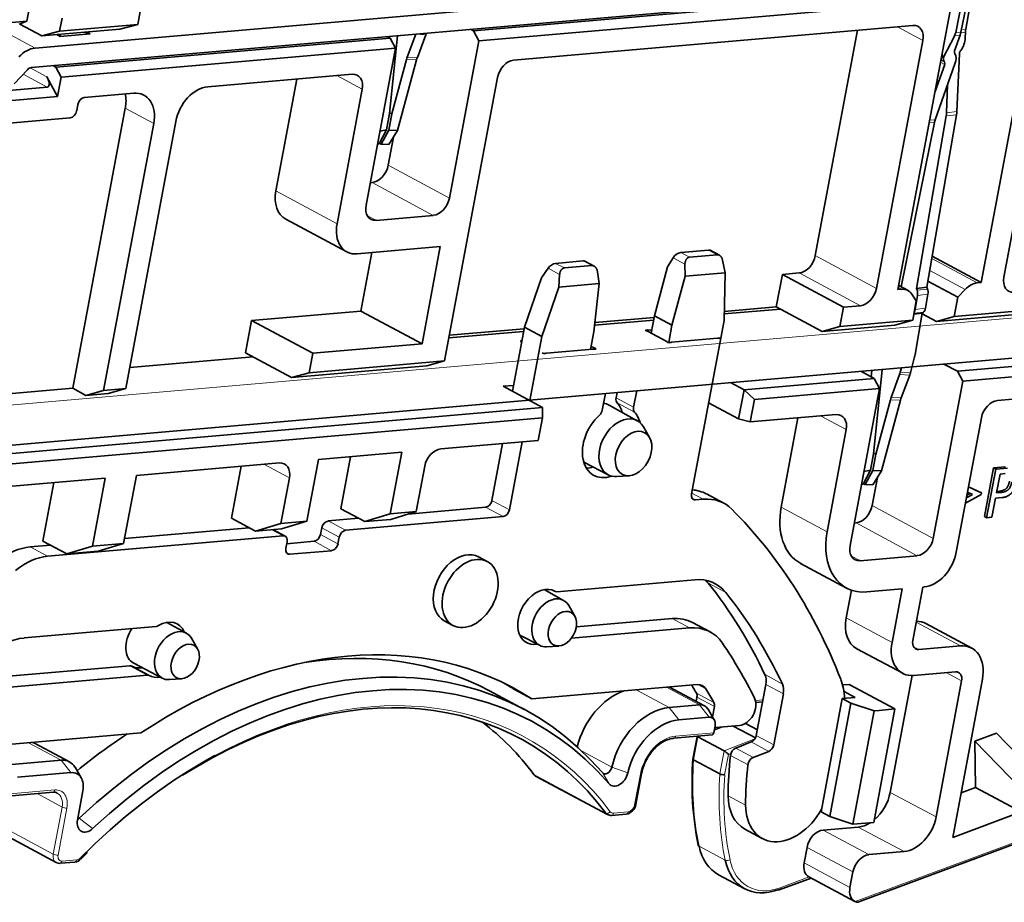
# Model space of a CAD drawing. Units: millimetres. Extents: x 6 to 292, y 5 to 204.
# Drawn here: x 231 to 245, y 145 to 158 of the extents above; entities that cross this region are included whole.
import ezdxf

# ---------------------------------------------------------------- set-up
doc = ezdxf.new("R2010")
doc.units = ezdxf.units.MM
doc.layers.add('可见', color=7, linetype='Continuous')
doc.layers.add('相切', color=7, linetype='Continuous')
doc.layers.add('尺寸层', color=5, linetype='Continuous', lineweight=13)

# ---------------------------------------------------------------- blocks, each defined once
blk = doc.blocks.new('SE5')
at = {"layer": '可见', "color": 7, "linetype": 'Continuous', "lineweight": 35}
for p, q in [((231.666, 159.775), (231.332, 157.992)), ((246.588, 158.918), (231.449, 157.603)), ((246.535, 158.637), (231.396, 157.322)), ((237.804, 157.852), (244.666, 158.448)), ((244.928, 158.497), (244.793, 157.828)), ((245.003, 158.504), (244.868, 157.833)), ((244.939, 157.878), (245.048, 158.508)), ((245.163, 154.208), (245.95, 158.408)), ((244.743, 158.303), (237.881, 157.707)), ((244.743, 158.303), (243.956, 154.104)), ((232.937, 157.947), (232.972, 158.135)), ((230.276, 157.901), (231.332, 157.992)), ((231.219, 157.949), (231.332, 157.992)), ((231.806, 157.849), (231.841, 158.037)), ((231.227, 157.952), (231.549, 157.78)), ((232.68, 157.878), (231.549, 157.78)), ((231.549, 157.78), (231.806, 157.849)), ((231.806, 157.849), (232.937, 157.947)), ((232.158, 157.833), (232.246, 157.81)), ((232.198, 157.836), (232.246, 157.81)), ((232.937, 157.947), (232.68, 157.878)), ((237.761, 157.875), (237.804, 157.852)), ((237.804, 157.852), (237.881, 157.707)), ((244.173, 157.931), (238.385, 157.428)), ((242.758, 154.597), (243.37, 157.861)), ((244.934, 157.833), (244.931, 157.753)), ((236.597, 157.747), (231.752, 157.326)), ((231.764, 157.798), (231.812, 157.773)), ((232.246, 157.81), (231.812, 157.773)), ((231.812, 157.773), (231.818, 157.803)), ((236.597, 157.747), (236.554, 157.77)), ((236.587, 156.656), (236.705, 157.783)), ((236.674, 157.602), (236.597, 157.747)), ((236.966, 157.803), (236.844, 157.474)), ((236.991, 157.468), (237.112, 157.797)), ((237.454, 155.431), (237.881, 157.707)), ((243.644, 154.123), (244.317, 157.712)), ((244.778, 157.785), (244.612, 157.462)), ((244.856, 157.79), (244.777, 157.565)), ((236.674, 157.602), (231.829, 157.182)), ((236.674, 157.602), (236.248, 155.327)), ((244.858, 157.557), (244.868, 157.57)), ((236.834, 157.44), (236.621, 156.649)), ((236.704, 156.408), (236.98, 157.434)), ((244.633, 157.397), (244.627, 157.407)), ((244.777, 157.535), (244.782, 157.525)), ((244.846, 157.52), (244.811, 156.683)), ((231.148, 157.085), (231.338, 157.29)), ((231.752, 157.326), (231.709, 157.349)), ((231.829, 157.182), (231.752, 157.326)), ((244.494, 156.976), (244.633, 157.367)), ((244.782, 157.374), (244.496, 156.566)), ((231.622, 157.189), (231.776, 156.9)), ((231.776, 156.9), (231.829, 157.182)), ((236.047, 157.225), (233.954, 157.043)), ((235.245, 157.155), (234.941, 155.534)), ((238.152, 157.177), (237.383, 153.071)), ((231.016, 156.985), (231.624, 157.038)), ((236.192, 157.007), (235.827, 155.059)), ((244.659, 156.667), (244.676, 157.075)), ((231.776, 156.9), (227.27, 156.509)), ((232.88, 156.95), (232.163, 156.887)), ((231.997, 152.675), (232.758, 156.734)), ((232.053, 156.693), (232.07, 156.787)), ((230.904, 156.501), (231.96, 156.593)), ((236.543, 156.42), (236.587, 156.656)), ((236.621, 156.649), (236.576, 156.413)), ((236.588, 156.667), (236.621, 156.649)), ((244.655, 156.621), (244.223, 154.123)), ((244.806, 156.638), (244.374, 154.14)), ((233.169, 156.513), (232.443, 152.642)), ((233.489, 156.541), (232.764, 152.67)), ((236.436, 156.218), (236.543, 156.42)), ((236.449, 156.4), (236.543, 156.42)), ((236.576, 156.413), (236.468, 156.211)), ((236.576, 156.413), (236.704, 156.408)), ((236.704, 156.408), (236.578, 156.206)), ((244.004, 154.144), (244.485, 156.524)), ((236.568, 155.906), (236.645, 156.312)), ((236.436, 156.218), (236.414, 156.213)), ((236.468, 156.211), (236.44, 156.226)), ((236.578, 156.206), (236.468, 156.211)), ((236.336, 155.655), (236.309, 155.653)), ((245.712, 155.456), (245.492, 154.283)), ((235.082, 155.126), (235.968, 154.651)), ((236.392, 155.108), (237.222, 155.18)), ((237.322, 154.728), (236.116, 154.623)), ((237.322, 154.728), (237.058, 153.32)), ((236.331, 154.641), (236.173, 153.794)), ((240.697, 154.564), (240.616, 154.435)), ((241.209, 154.678), (240.811, 154.643)), ((240.937, 154.575), (241.335, 154.61)), ((241.369, 154.602), (241.235, 154.674)), ((244.452, 154.589), (245.163, 154.208)), ((238.886, 154.414), (238.788, 154.276)), ((239.392, 154.52), (238.994, 154.485)), ((239.121, 154.418), (239.519, 154.452)), ((239.553, 154.444), (239.419, 154.516)), ((240.616, 154.435), (240.428, 153.726)), ((240.87, 154.299), (240.869, 154.472)), ((241.415, 154.53), (241.454, 154.35)), ((238.788, 154.276), (238.543, 153.562)), ((239.041, 154.14), (239.053, 154.325)), ((239.601, 154.362), (239.625, 154.191)), ((240.87, 154.299), (240.681, 153.591)), ((241.454, 154.35), (240.87, 154.299)), ((241.435, 153.656), (241.454, 154.35)), ((242.281, 154.325), (242.193, 153.856)), ((242.281, 154.325), (242.526, 154.346)), ((242.281, 154.325), (243.167, 153.85)), ((239.041, 154.14), (238.796, 153.427)), ((239.625, 154.191), (239.041, 154.14)), ((239.55, 153.492), (239.625, 154.191)), ((244.102, 154.091), (243.967, 154.164)), ((244.223, 154.123), (244.374, 154.14)), ((244.232, 154.097), (244.223, 154.123)), ((244.374, 154.14), (244.384, 154.113)), ((244.826, 153.995), (244.389, 154.228)), ((245.163, 154.208), (245.105, 154.203)), ((243.956, 154.104), (244.013, 154.109)), ((244.222, 153.942), (244.158, 154.04)), ((244.24, 154.021), (244.204, 153.817)), ((244.391, 154.037), (244.356, 153.834)), ((244.826, 153.995), (244.773, 153.713)), ((244.93, 154.107), (244.826, 153.995)), ((242.193, 153.856), (241.439, 153.79)), ((242.857, 153.5), (242.193, 153.856)), ((243.167, 153.85), (243.114, 153.569)), ((243.167, 153.85), (243.412, 153.872)), ((244.222, 153.942), (244.17, 153.661)), ((247.08, 153.867), (244.516, 153.644)), ((244.773, 153.713), (247.337, 153.936)), ((236.173, 153.794), (234.589, 153.657)), ((237.058, 153.32), (236.173, 153.794)), ((240.423, 153.702), (239.564, 153.627)), ((240.428, 153.726), (240.38, 153.472)), ((240.681, 153.591), (240.428, 153.726)), ((241.438, 153.752), (242.254, 153.823)), ((244.187, 153.751), (244.309, 153.765)), ((244.309, 153.765), (244.206, 153.165)), ((244.308, 153.756), (244.516, 153.644)), ((244.326, 153.777), (244.309, 153.765)), ((244.516, 153.644), (244.773, 153.713)), ((234.501, 153.188), (234.589, 153.657)), ((235.475, 153.182), (234.589, 153.657)), ((238.543, 153.562), (238.368, 152.632)), ((238.796, 153.427), (238.543, 153.562)), ((239.56, 153.589), (240.416, 153.664)), ((240.681, 153.591), (240.633, 153.337)), ((240.965, 151.146), (241.435, 153.656)), ((243.913, 153.592), (242.857, 153.5)), ((242.857, 153.5), (243.114, 153.569)), ((243.114, 153.569), (244.17, 153.661)), ((244.17, 153.661), (243.913, 153.592)), ((237.445, 153.406), (238.531, 153.5)), ((238.538, 153.538), (237.453, 153.444)), ((238.796, 153.427), (238.621, 152.497)), ((239.502, 153.239), (239.55, 153.492)), ((240.596, 153.357), (240.335, 153.496)), ((240.342, 153.519), (240.39, 153.523)), ((244.817, 152.922), (250.586, 153.423)), ((237.058, 153.32), (235.475, 153.182)), ((239.51, 153.281), (239.541, 153.264)), ((239.537, 153.242), (239.541, 153.264)), ((241.342, 153.399), (240.674, 153.341)), ((250.663, 153.278), (244.894, 152.777)), ((229.513, 151.713), (246.48, 153.187)), ((232.821, 152.974), (234.609, 153.13)), ((235.165, 152.832), (234.501, 153.188)), ((235.422, 152.901), (235.475, 153.182)), ((239.533, 153.242), (238.864, 153.184)), ((244.136, 152.901), (244.198, 153.13)), ((237.126, 153.002), (235.165, 152.832)), ((235.422, 152.901), (237.383, 153.071)), ((237.383, 153.071), (237.126, 153.002)), ((244.623, 153.026), (244.817, 152.922)), ((235.165, 152.832), (235.422, 152.901)), ((243.61, 152.817), (243.416, 152.921)), ((243.577, 152.935), (243.567, 152.84)), ((243.6, 151.726), (243.728, 152.944)), ((243.728, 152.943), (243.73, 152.948)), ((243.979, 152.873), (243.858, 152.544)), ((244.008, 152.972), (243.99, 152.907)), ((244.004, 152.538), (244.126, 152.867)), ((244.817, 152.922), (244.894, 152.777)), ((250.036, 152.901), (245.398, 152.498)), ((238.233, 152.705), (238.384, 152.718)), ((238.233, 152.705), (238.803, 152.399)), ((241.531, 152.757), (241.725, 152.653)), ((243.61, 152.817), (241.725, 152.653)), ((243.688, 152.672), (243.61, 152.817)), ((244.468, 150.501), (244.894, 152.777)), ((230.044, 152.505), (231.997, 152.675)), ((232.187, 152.573), (231.997, 152.675)), ((232.187, 152.573), (232.443, 152.642)), ((232.507, 152.601), (232.187, 152.573)), ((232.443, 152.642), (232.764, 152.67)), ((232.764, 152.67), (232.507, 152.601)), ((239.671, 152.36), (239.716, 152.6)), ((239.886, 152.614), (239.871, 152.535)), ((240.169, 152.639), (240.124, 152.4)), ((241.646, 152.231), (241.725, 152.653)), ((241.725, 152.653), (241.878, 152.515)), ((243.688, 152.672), (241.878, 152.515)), ((243.688, 152.672), (243.261, 150.397)), ((240.178, 152.205), (239.769, 152.43)), ((241.212, 152.464), (241.646, 152.231)), ((241.878, 152.515), (241.816, 152.187)), ((243.847, 152.51), (243.635, 151.719)), ((243.718, 151.478), (243.994, 152.504)), ((238.803, 152.399), (224.927, 151.194)), ((238.805, 152.248), (238.803, 152.399)), ((243.061, 152.295), (241.816, 152.187)), ((238.805, 152.248), (225.005, 151.049)), ((238.743, 151.92), (238.805, 152.248)), ((241.816, 152.187), (241.646, 152.231)), ((242.506, 152.247), (242.264, 150.954)), ((244.801, 150.299), (245.166, 152.247)), ((240.356, 151.962), (240.266, 152.116)), ((242.928, 150.598), (243.205, 152.077)), ((238.743, 151.92), (237.329, 151.797)), ((238.226, 151.875), (238.072, 151.052)), ((238.509, 151.899), (238.325, 150.916)), ((236.764, 151.748), (235.557, 151.643)), ((236.597, 150.856), (236.764, 151.748)), ((243.557, 151.49), (243.6, 151.726)), ((243.635, 151.719), (243.59, 151.483)), ((243.601, 151.737), (243.635, 151.719)), ((234.992, 151.594), (232.918, 151.414)), ((235.557, 151.643), (235.39, 150.751)), ((236.02, 151.683), (235.879, 150.931)), ((239.401, 151.607), (239.758, 151.421)), ((232.733, 150.428), (232.918, 151.414)), ((234.437, 151.546), (234.296, 150.793)), ((237.097, 151.546), (236.974, 150.889)), ((243.45, 151.288), (243.557, 151.49)), ((243.462, 151.47), (243.557, 151.49)), ((243.59, 151.483), (243.482, 151.281)), ((243.59, 151.483), (243.718, 151.478)), ((243.718, 151.478), (243.591, 151.276)), ((245.342, 151.522), (245.21, 150.818)), ((245.373, 151.505), (245.241, 150.801)), ((245.514, 151.537), (245.342, 151.522)), ((245.373, 151.505), (245.342, 151.522)), ((245.545, 151.52), (245.373, 151.505)), ((245.384, 151.162), (245.435, 151.433)), ((245.435, 151.433), (245.511, 151.44)), ((232.465, 151.374), (225.339, 150.755)), ((231.563, 150.463), (231.722, 151.31)), ((232.465, 151.374), (232.281, 150.389)), ((235.136, 151.376), (235.013, 150.719)), ((239.881, 151.397), (240.059, 151.408)), ((243.45, 151.288), (243.427, 151.283)), ((243.482, 151.281), (243.454, 151.296)), ((243.591, 151.276), (243.482, 151.281)), ((243.582, 150.976), (243.658, 151.382)), ((241.432, 151.011), (241.179, 151.147)), ((244.935, 151.013), (245.161, 151.138)), ((245.037, 151.136), (244.948, 151.087)), ((245.004, 151.151), (244.956, 151.125)), ((244.964, 151.17), (245.037, 151.136)), ((245.165, 151.159), (244.978, 151.247)), ((245.134, 151.176), (244.979, 151.249)), ((245.165, 151.159), (245.134, 151.176)), ((245.161, 151.138), (245.165, 151.159)), ((245.46, 151.168), (245.384, 151.162)), ((245.428, 151.185), (245.387, 151.182)), ((245.46, 151.168), (245.428, 151.185)), ((241.135, 151.068), (241.022, 151.058)), ((245.317, 150.808), (245.369, 151.083)), ((245.369, 151.083), (245.465, 151.092)), ((235.879, 150.931), (236.227, 150.744)), ((236.227, 150.744), (236.597, 150.856)), ((236.974, 150.889), (236.597, 150.856)), ((236.974, 150.889), (236.604, 150.777)), ((237.979, 150.951), (236.859, 150.854)), ((234.644, 150.607), (234.296, 150.793)), ((234.644, 150.607), (235.013, 150.719)), ((235.39, 150.751), (235.013, 150.719)), ((235.39, 150.751), (235.021, 150.639)), ((236.139, 150.792), (235.698, 150.753)), ((238.232, 150.816), (235.951, 150.618)), ((236.604, 150.777), (236.227, 150.744)), ((243.349, 150.725), (243.322, 150.723)), ((245.241, 150.801), (245.21, 150.818)), ((245.241, 150.801), (245.317, 150.808)), ((234.555, 150.654), (232.746, 150.497)), ((235.021, 150.639), (234.644, 150.607)), ((235.076, 150.533), (234.898, 150.629)), ((235.605, 150.653), (235.587, 150.559)), ((231.563, 150.463), (231.911, 150.277)), ((235.046, 150.539), (231.63, 150.242)), ((232.733, 150.428), (232.281, 150.389)), ((232.733, 150.428), (232.364, 150.316)), ((235.086, 150.358), (235.104, 150.452)), ((235.494, 150.459), (235.099, 150.424)), ((235.858, 150.517), (235.84, 150.423)), ((231.675, 150.404), (231.377, 150.378)), ((231.911, 150.277), (232.281, 150.389)), ((232.364, 150.316), (231.911, 150.277)), ((235.747, 150.323), (235.144, 150.271)), ((238.003, 150.166), (237.876, 150.234)), ((242.545, 150.138), (243.21, 149.782)), ((243.406, 150.178), (244.235, 150.25)), ((239.01, 149.729), (241.01, 149.903)), ((243.388, 145.235), (256.137, 149.967)), ((239.11, 149.603), (238.827, 149.759)), ((243.206, 149.351), (243.281, 149.751)), ((243.506, 149.725), (244.015, 149.77)), ((243.87, 148.995), (244.015, 149.77)), ((244.317, 149.796), (244.172, 149.022)), ((244.317, 149.796), (244.336, 149.797)), ((239.273, 149.375), (239.184, 149.529)), ((233.643, 149.128), (233.36, 149.284)), ((237.38, 149.308), (237.507, 149.24)), ((240.682, 149.34), (239.295, 149.219)), ((241.232, 149.147), (240.979, 149.283)), ((231.29, 149.059), (233.206, 149.225)), ((240.936, 149.204), (239.224, 149.056)), ((245.025, 148.912), (244.36, 149.268)), ((233.806, 148.9), (233.717, 149.054)), ((238.475, 149.101), (238.761, 148.952)), ((238.864, 148.931), (239.041, 148.942)), ((243.361, 148.903), (244.025, 148.547)), ((244.258, 148.891), (244.862, 148.943)), ((232.821, 148.657), (230.831, 148.484)), ((233.104, 148.515), (232.851, 148.651)), ((232.88, 148.692), (233.294, 148.477)), ((244.188, 148.515), (244.791, 148.568)), ((233.074, 148.521), (231.084, 148.348)), ((233.396, 148.456), (233.574, 148.467)), ((243.844, 146.822), (244.162, 148.514)), ((244.509, 146.466), (244.878, 148.437)), ((245.18, 148.463), (244.75, 146.17)), ((238.54, 148.023), (238.034, 148.294)), ((238.652, 148.175), (238.399, 148.311)), ((238.652, 148.175), (241.048, 148.383)), ((241.152, 148.075), (240.646, 148.347)), ((242.042, 148.385), (241.903, 147.647)), ((243.155, 148.378), (243.247, 148.386)), ((243.337, 148.196), (243.174, 148.284)), ((243.912, 148.03), (243.247, 148.386)), ((241.042, 148.199), (241.031, 148.14)), ((241.896, 148.122), (241.994, 148.131)), ((242.295, 148.25), (242.156, 147.512)), ((242.841, 146.538), (243.149, 148.18)), ((243.149, 148.18), (243.337, 148.196)), ((243.275, 148.112), (243.149, 148.18)), ((240.638, 148.051), (241.078, 148.09)), ((241.293, 147.873), (241.203, 148.026)), ((241.296, 148.064), (241.268, 147.916)), ((242.968, 146.47), (243.275, 148.112)), ((243.275, 148.112), (243.61, 148.003)), ((243.61, 148.003), (243.302, 146.361)), ((243.604, 146.387), (243.912, 148.03)), ((243.61, 148.003), (243.685, 148.01)), ((243.685, 148.01), (243.912, 148.03)), ((241.219, 147.911), (240.778, 147.873)), ((241.288, 147.686), (241.306, 147.78)), ((241.393, 147.767), (241.296, 147.729)), ((241.313, 147.76), (241.66, 147.79)), ((241.899, 147.605), (241.569, 147.782)), ((241.746, 147.82), (241.918, 147.728)), ((230.698, 147.484), (232.983, 147.683)), ((240.707, 147.605), (241.27, 147.654)), ((241.044, 147.628), (240.983, 147.305)), ((241.062, 147.636), (241.045, 147.629)), ((241.057, 147.625), (241.437, 147.422)), ((245.072, 147.566), (245.382, 147.681)), ((245.079, 146.894), (245.072, 147.566)), ((245.74, 146.874), (245.072, 147.566)), ((245.382, 147.681), (246.049, 146.989)), ((231.948, 147.263), (231.442, 147.535)), ((241.83, 147.552), (241.604, 147.462)), ((242.084, 147.416), (241.857, 147.326)), ((231.053, 147.219), (231.83, 147.286)), ((240.995, 147.292), (241.374, 147.089)), ((232.119, 147.032), (232.029, 147.185)), ((231.97, 147.108), (231.194, 147.04)), ((238.704, 147.059), (239.748, 146.5)), ((240.157, 146.648), (240.24, 147.094)), ((232.064, 146.42), (232.144, 146.846)), ((244.871, 146.817), (245.079, 146.894)), ((245.079, 146.894), (245.743, 146.538)), ((231, 146.762), (231.71, 146.824)), ((239.806, 146.488), (240.019, 146.507)), ((242.968, 146.47), (242.841, 146.538)), ((243.302, 146.361), (242.968, 146.47)), ((245.743, 146.538), (244.75, 146.17)), ((230.712, 146.365), (231.756, 145.806)), ((241.737, 146.29), (241.99, 146.154)), ((243.379, 146.32), (242.87, 146.276)), ((243.604, 146.387), (243.302, 146.361)), ((242.638, 146.025), (242.596, 145.802)), ((232.114, 145.856), (232.211, 145.952)), ((243.535, 145.92), (244.044, 145.964)), ((231.814, 145.794), (232.027, 145.813)), ((241.356, 145.629), (241.736, 145.426)), ((242.234, 145.409), (242.697, 145.581)), ((242.666, 145.598), (243.331, 145.242)), ((243.26, 145.446), (243.302, 145.669))]:
    blk.add_line(p, q, dxfattribs=at)
for centre, radius, start, end in [((240.842, 154.477), 0.169, 100.5955, 148.8785), ((239.025, 154.321), 0.167, 100.4306, 145.9754), ((245.605, 146.968), 4.634, 175.7197, 191.3431), ((241.426, 147.202), 0.124, 245.241, 278.2574), ((231.722, 146.735), 0.09, 57.6132, 97.1782), ((239.99, 146.673), 0.169, 279.8509, 351.4554), ((239.797, 146.587), 0.0991, 240.4826, 275.41), ((232.012, 145.952), 0.14, 276.4296, 317.2001)]:
    blk.add_arc(centre, radius, start, end, dxfattribs=at)
for centre, major_axis, ratio, start_param, end_param in [((244.129, 157.696), (-0.118, -0.22), 0.696211, 1.997523, 3.56832), ((244.71, 157.917), (0.016, -0.249), 0.65884, 0.994829, 1.182258), ((245.097, 157.794), (-0.027, 0.249), 0.647868, 1.152936, 1.340365), ((236.933, 157.932), (-0.013, -0.3), 0.680561, 1.130461, 1.21231), ((244.447, 157.901), (-0.345, 0.075), 0.677963, 2.964025, 3.151454), ((244.742, 157.732), (-0.057, -0.248), 0.73027, 1.033246, 1.818644), ((231.379, 157.228), (0.189, 0.353), 0.696211, 0.426727, 1.212125), ((244.814, 157.568), (-0.0325, -0.0388), 0.625824, 5.250653, 6.036051), ((244.884, 157.524), (-0.0113, -0.0496), 0.73027, 4.174839, 4.960237), ((237.024, 157.338), (0.013, 0.3), 0.680561, 1.130461, 1.253908), ((237.17, 157.332), (0.013, 0.3), 0.680561, 1.130461, 1.253908), ((238.341, 157.193), (0.118, 0.22), 0.696211, 0.426727, 1.997523), ((244.943, 157.501), (-0.345, 0.075), 0.677963, 0.248309, 0.471965), ((244.815, 157.57), (-0.163, -0.194), 0.625824, 5.712757, 6.036051), ((244.594, 157.362), (0.163, 0.194), 0.625824, 5.250653, 6.036051), ((231.379, 157.228), (0.0472, 0.0881), 0.696211, 0.426727, 1.212125), ((244.595, 157.364), (0.0325, 0.0388), 0.625824, 5.250653, 6.036051), ((231.546, 157.183), (-0.092, 0.14), 0.407988, 2.925644, 4.49644), ((236.003, 156.99), (-0.118, -0.22), 0.696211, 1.997523, 3.56832), ((233.866, 156.574), (-0.236, -0.441), 0.696211, 3.56832, 5.139116), ((232.146, 156.794), (-0.0472, -0.0881), 0.696211, 3.56832, 5.139116), ((232.381, 156.701), (-0.236, -0.441), 0.696211, 1.997523, 2.458948), ((232.792, 156.48), (-0.236, -0.441), 0.696211, 1.997523, 3.56832), ((231.977, 156.687), (-0.0472, -0.0881), 0.696211, 0.426727, 1.997523), ((244.643, 156.439), (-0.016, 0.249), 0.65884, 0.994829, 1.182258), ((244.496, 156.706), (0.027, -0.249), 0.647868, 1.152936, 1.340365), ((244.648, 156.723), (0.027, -0.249), 0.647868, 1.152936, 1.340365), ((236.38, 155.89), (0.118, 0.22), 0.696211, 3.56832, 5.139116), ((235.318, 155.567), (0.236, 0.441), 0.696211, 1.997523, 3.141593), ((237.266, 155.415), (-0.118, -0.22), 0.696211, 0.426727, 1.997523), ((236.436, 155.343), (0.118, 0.22), 0.696211, 1.997529, 3.56832), ((236.204, 155.092), (0.236, 0.441), 0.696211, 1.997523, 3.56832), ((242.57, 154.581), (-0.118, -0.22), 0.696211, 0.426727, 1.997523), ((245.68, 154.3), (0.118, 0.22), 0.696211, 1.997523, 3.56832), ((243.456, 154.106), (0.118, 0.22), 0.696211, 3.56832, 5.139116), ((245.053, 153.922), (0.142, 0.264), 0.696211, 0.426727, 1.212125), ((243.96, 153.827), (-0.142, -0.264), 0.696211, 2.782922, 3.56832), ((244.176, 154.054), (0.0109, -0.0994), 0.647868, 1.15295, 1.938314), ((244.328, 154.071), (-0.0109, 0.0994), 0.647868, 4.294543, 5.079906), ((244.141, 153.851), (0.0109, -0.0994), 0.647868, 0.738961, 1.152922), ((244.293, 153.868), (0.0109, -0.0994), 0.647868, 0.367558, 1.152922), ((240.322, 153.511), (0.0246, -0.0046), 0.297108, 1.91621, 4.306933), ((240.278, 153.491), (0.0737, -0.0138), 0.297108, 0.753738, 1.165227), ((240.294, 153.545), (0.0737, -0.0138), 0.297108, -1.225383, -0.817058), ((238.512, 153.354), (0.0246, -0.0046), 0.297108, 1.916204, 4.306933), ((238.469, 153.334), (0.0737, -0.0138), 0.297108, 1.144874, 1.165227), ((239.596, 153.27), (-0.0737, 0.0138), 0.297108, 0.778312, 1.165227), ((240.539, 153.352), (0.0737, -0.0138), 0.297108, 0.342222, 0.753738), ((240.633, 153.344), (0.0246, -0.0046), 0.297108, 3.483814, 5.880899), ((240.722, 153.316), (-0.0737, 0.0138), 0.297108, -0.817058, -0.402401), ((241.39, 153.374), (-0.0737, 0.0138), 0.297108, -1.231743, -0.817058), ((241.362, 153.408), (-0.0246, 0.0046), 0.297108, 1.909849, 3.141508), ((238.824, 153.187), (0.0246, -0.0046), 0.297108, 3.483814, 5.880894), ((238.912, 153.159), (-0.0737, 0.0138), 0.297108, -0.817058, -0.402406), ((239.58, 153.217), (-0.0737, 0.0138), 0.297108, -1.231743, -0.817058), ((239.553, 153.25), (-0.0246, 0.0046), 0.297108, 1.909849, 4.306933), ((243.978, 153.14), (0.142, 0.264), 0.696211, -1.247115, -1.125604), ((243.8, 153.009), (-0.013, -0.3), 0.680561, 1.130461, 1.253908), ((243.947, 153.002), (-0.013, -0.3), 0.680561, 1.130461, 1.253908), ((239.554, 152.035), (0.213, 0.397), 0.696211, 0, 0.258284), ((239.554, 152.035), (0.213, 0.397), 0.696211, 6.274721, 6.283185), ((239.946, 152.542), (-0.0472, -0.0881), 0.696211, 5.139116, 6.047039), ((239.554, 152.035), (0.26, 0.485), 0.696211, 5.662167, 6.047039), ((244.037, 152.408), (0.013, 0.3), 0.680561, 1.130461, 1.253908), ((244.183, 152.402), (0.013, 0.3), 0.680561, 1.130461, 1.253908), ((245.354, 152.263), (0.118, 0.22), 0.696211, 0.426727, 1.997523), ((239.808, 151.899), (0.26, 0.485), 0.696211, 1.089601, 3.791233), ((239.966, 151.814), (-0.21, -0.392), 0.696211, 2.733971, 6.283185), ((239.596, 152.354), (-0.0472, -0.0881), 0.696211, 1.089601, 1.997523), ((240.199, 152.406), (-0.0472, -0.0881), 0.696211, 5.139116, 6.047039), ((239.808, 151.899), (0.26, 0.485), 0.696211, 5.633545, 6.047039), ((243.017, 152.06), (-0.118, -0.22), 0.696211, 1.997523, 3.56832), ((237.285, 151.562), (0.118, 0.22), 0.696211, 0.426727, 1.997523), ((234.948, 151.359), (-0.118, -0.22), 0.696211, 1.997523, 3.56832), ((239.554, 152.035), (0.26, 0.485), 0.696211, 3.525917, 3.762611), ((239.966, 151.814), (-0.21, -0.392), 0.696211, 0, 0.407622), ((241.04, 151.152), (0.0472, 0.0881), 0.696211, 1.997523, 3.56832), ((240.706, 150.265), (-0.472, -0.881), 0.696211, 3.141593, 3.442547), ((237.997, 151.045), (0.0472, 0.0881), 0.696211, 3.56832, 5.139116), ((240.96, 150.13), (-0.472, -0.881), 0.696211, 2.93627, 3.56832), ((238.25, 150.91), (0.0472, 0.0881), 0.696211, 3.56832, 5.139116), ((234.497, 141.375), (5.667, 10.577), 0.696211, 5.747898, 6.077863), ((243.018, 151.02), (0.472, 0.881), 0.696211, 1.997523, 3.141593), ((243.393, 150.96), (0.118, 0.22), 0.696211, 3.56832, 5.139116), ((235.68, 150.659), (0.0472, 0.0881), 0.696211, 0.426727, 1.997523), ((235.512, 150.553), (0.0472, 0.0881), 0.696211, 3.56832, 5.139116), ((235.933, 150.524), (0.0472, 0.0881), 0.696211, 0.426727, 1.997523), ((243.682, 150.664), (0.472, 0.881), 0.696211, 1.997523, 3.56832), ((235.028, 150.445), (-0.0472, -0.0881), 0.696211, 1.997523, 3.56832), ((235.765, 150.417), (0.0472, 0.0881), 0.696211, 3.56832, 5.139116), ((244.279, 150.485), (-0.118, -0.22), 0.696211, 0.426727, 1.997523), ((231.201, 149.439), (0.472, 0.881), 0.696211, 0.426727, 1.033895), ((235.162, 150.364), (0.0472, 0.0881), 0.696211, 1.997523, 3.56832), ((237.628, 149.771), (0.248, 0.463), 0.696211, 0, 3.141593), ((243.45, 150.413), (0.118, 0.22), 0.696211, 1.997523, 3.56832), ((244.424, 150.267), (0.236, 0.441), 0.696211, 3.56832, 5.139116), ((231.454, 149.304), (0.472, 0.881), 0.696211, 0.426727, 1.033895), ((240.834, 148.965), (-0.472, -0.881), 0.696211, 2.853102, 3.56832), ((240.58, 149.1), (-0.472, -0.881), 0.696211, -3.430083, -3.349296), ((234.244, 141.51), (5.242, 9.784), 0.696211, 5.806242, 5.994695), ((238.776, 149.363), (0.201, 0.375), 0.696211, -0.013249, 3.657192), ((239.028, 149.823), (0.0472, 0.0881), 0.696211, 3.128344, 3.56832), ((234.497, 141.375), (5.242, 9.784), 0.696211, 5.806242, 5.994695), ((238.934, 149.278), (-0.174, -0.326), 0.696211, 2.733971, 6.283185), ((233.308, 148.888), (-0.201, -0.375), 0.696211, 2.625993, 4.008296), ((240.507, 148.401), (-0.472, -0.881), 0.696211, 3.141593, 3.56832), ((243.62, 149.387), (0.26, 0.485), 0.696211, 1.997523, 3.141593), ((244.101, 148.783), (-0.26, -0.485), 0.696211, 3.141593, 3.503667), ((234.809, 141.06), (-3.731, -6.963), 0.696211, 2.878494, 4.257975), ((233.055, 149.024), (0.177, 0.331), 0.696211, 1.421374, 3.150057), ((234.555, 141.195), (-3.825, -7.14), 0.696211, 3.085744, 4.050896), ((233.467, 148.803), (-0.174, -0.326), 0.696211, 2.733971, 6.283185), ((233.223, 149.319), (-0.0472, -0.0881), 0.696211, 0.426727, 0.866703), ((240.76, 148.266), (-0.472, -0.881), 0.696211, 2.795788, 3.56832), ((231.114, 148.12), (0.472, 0.881), 0.696211, 0.426727, 1.117214), ((234.967, 140.975), (-3.684, -6.875), 0.696211, 2.878494, 4.257975), ((234.497, 141.375), (5.006, 9.343), 0.696211, -0.461956, -0.345805), ((244.285, 149.031), (0.26, 0.485), 0.696211, 1.997523, 3.56832), ((244.285, 149.031), (0.071, 0.132), 0.696211, 1.997523, 3.56832), ((234.303, 141.331), (-3.731, -6.963), 0.696211, 3.141593, 3.625462), ((238.934, 149.278), (-0.174, -0.326), 0.696211, 0, 0.407622), ((244.765, 148.427), (-0.26, -0.485), 0.696211, 1.997523, 3.56832), ((232.803, 148.563), (-0.0472, -0.0881), 0.696211, 3.128344, 3.56832), ((233.055, 149.024), (-0.201, -0.375), 0.696211, -0.013249, 0.498421), ((244.765, 148.427), (-0.071, -0.132), 0.696211, 1.997523, 3.56832), ((233.056, 148.428), (-0.0472, -0.0881), 0.696211, 3.128344, 3.56832), ((233.308, 148.888), (-0.201, -0.375), 0.696211, -0.013249, 0.515599), ((233.467, 148.803), (-0.174, -0.326), 0.696211, 0, 0.407622), ((234.936, 140.992), (-3.542, -6.611), 0.696211, 2.828446, 4.031551), ((241.853, 148.369), (0.118, 0.22), 0.696211, 5.139116, 5.806242), ((242.409, 147.869), (0.472, 0.881), 0.696211, 5.409157, 5.747898), ((234.302, 141.331), (-3.825, -7.14), 0.696211, 3.085744, 3.116132), ((239.973, 147.478), (0.425, 0.793), 0.696211, 0.641618, 1.923398), ((234.244, 141.51), (4.723, 8.815), 0.696211, -0.41355, -0.39572), ((241.004, 148.149), (-0.118, -0.22), 0.696211, 2.758658, 3.56832), ((234.497, 141.375), (4.723, 8.815), 0.696211, -0.41355, -0.382934), ((242.106, 148.233), (0.118, 0.22), 0.696211, 5.139116, 5.806242), ((240.967, 148.193), (0.0472, 0.0881), 0.696211, 5.139116, 5.869635), ((241.704, 148.025), (-0.118, -0.22), 0.696211, 0.426727, 2.679637), ((240.48, 147.207), (-0.425, -0.793), 0.696211, 3.56832, 5.093244), ((241.034, 147.855), (-0.118, -0.22), 0.696211, 2.743188, 3.56832), ((241.22, 148.057), (0.0472, 0.0881), 0.696211, 5.139116, 5.869635), ((240.638, 147.122), (0.378, 0.705), 0.696211, 0.426727, 1.951652), ((241.192, 147.77), (-0.071, -0.132), 0.696211, 1.997523, 3.56832), ((233.892, 141.551), (-3.542, -6.611), 0.696211, 2.828457, 3.027931), ((241.33, 147.854), (0.0472, 0.0881), 0.696211, 3.418466, 3.56832), ((234.303, 141.331), (-3.731, -6.963), 0.696211, 4.049131, 4.173261), ((241.088, 147.593), (0.0439, -0.0362), 0.157783, 2.474734, 3.054713), ((241.271, 147.705), (0.0025, 0.0503), 0.368934, 3.192434, 4.359877), ((241.828, 147.641), (0.0472, 0.0881), 0.696211, 3.830119, 5.139116), ((231.253, 147.182), (-0.189, -0.353), 0.696211, 3.141593, 3.245199), ((241.468, 147.389), (-0.0439, 0.0362), 0.157783, 4.04553, 5.616327), ((241.606, 147.373), (0.0472, 0.0881), 0.696211, 0.688527, 2.088645), ((242.081, 147.505), (0.0472, 0.0881), 0.696211, 3.830119, 5.139116), ((231.759, 146.911), (-0.189, -0.353), 0.696211, 2.743188, 3.56832), ((234.967, 140.975), (-3.566, -6.655), 0.696211, 3.953931, 4.289029), ((245.096, 148.059), (-2.196, -4.099), 0.696211, -1.052947, -0.915652), ((241.859, 147.238), (0.0472, 0.0881), 0.696211, 0.688527, 2.088645), ((239.734, 147.184), (0.0472, 0.0881), 0.696211, 2.878494, 5.093244), ((245.349, 147.923), (-2.196, -4.099), 0.696211, -1.052947, -0.915652), ((231.917, 146.826), (-0.142, -0.264), 0.696211, 1.997523, 3.56832), ((239.892, 147.1), (0.094, 0.176), 0.696211, 2.878494, 5.093244), ((242.115, 146.995), (0.378, 0.705), 0.696211, 2.225941, 3.141593), ((243.467, 146.789), (-0.236, -0.441), 0.696211, 1.034533, 1.997523), ((242.368, 146.859), (0.378, 0.705), 0.696211, 2.225941, 4.684764), ((232.215, 146.434), (0.094, 0.176), 0.696211, 1.997523, 4.257975), ((232.056, 146.518), (0.0472, 0.0881), 0.696211, 3.922167, 4.257975), ((239.819, 146.632), (0.071, 0.132), 0.696211, 2.829104, 3.137758), ((244.132, 146.433), (0.236, 0.441), 0.696211, 3.56832, 5.139116), ((242.826, 146.041), (-0.118, -0.22), 0.696211, 3.56832, 5.139116), ((243.467, 146.789), (-0.236, -0.441), 0.696211, 0.426727, 0.886447), ((241.11, 146.066), (0.049, 0.0102), 0.551978, 3.141716, 3.72439), ((241.828, 146.51), (0.472, 0.881), 0.696211, 2.447987, 3.1416), ((243.491, 145.685), (0.118, 0.22), 0.696211, 0.426727, 1.997523), ((231.827, 145.938), (0.071, 0.132), 0.696211, 3.141593, 3.168294), ((242.208, 146.307), (0.472, 0.881), 0.696211, 2.447987, 3.809073), ((242.784, 145.818), (0.118, 0.22), 0.696211, 1.997523, 3.141593), ((243.449, 145.462), (0.118, 0.22), 0.696211, 1.997523, 3.165572), ((242.216, 145.456), (-0.0174, 0.0469), 0.563778, 2.57353, 3.141593)]:
    blk.add_ellipse(centre, major_axis=major_axis, ratio=ratio, start_param=start_param, end_param=end_param, dxfattribs=at)
for centre, major_axis in [((240.124, 151.73), (0.162, 0.302)), ((237.755, 149.703), (0.248, 0.463)), ((239.092, 149.193), (0.126, 0.235)), ((233.625, 148.718), (0.126, 0.235))]:
    blk.add_ellipse(centre, major_axis=major_axis, ratio=0.696211, dxfattribs=at)
for points, weights in [([(240.869, 154.472), (240.869, 154.53), (240.897, 154.572), (240.937, 154.575)], [1, 0.827635022368, 0.827635022368, 1]), ([(241.236, 154.673), (241.229, 154.677), (241.219, 154.679), (241.209, 154.678)], [0.90100189945, 0.918314742151, 0.951314109, 1]), ([(241.335, 154.61), (241.373, 154.613), (241.404, 154.582), (241.415, 154.53)], [1, 0.848894760892, 0.848894760892, 1]), ([(239.053, 154.325), (239.057, 154.378), (239.083, 154.414), (239.121, 154.418)], [1, 0.848894760892, 0.848894760892, 1]), ([(239.42, 154.515), (239.413, 154.519), (239.403, 154.521), (239.392, 154.52)], [0.890746877656, 0.911315641465, 0.947733348913, 1]), ([(239.519, 154.452), (239.56, 154.456), (239.593, 154.419), (239.601, 154.362)], [1, 0.827635022368, 0.827635022368, 1])]:
    blk.add_rational_spline(points, weights, degree=3, dxfattribs=at)
for points, knots in [([(245.573, 151.331), (245.571, 151.325), (245.569, 151.313), (245.564, 151.296), (245.559, 151.28), (245.553, 151.265), (245.547, 151.252), (245.539, 151.24), (245.532, 151.23), (245.523, 151.221), (245.514, 151.214), (245.504, 151.207), (245.493, 151.202), (245.481, 151.197), (245.469, 151.193), (245.456, 151.189), (245.442, 151.187), (245.433, 151.186), (245.428, 151.185)], [0, 0, 0, 0, 0.080202, 0.154193, 0.222451, 0.285562, 0.344016, 0.398338, 0.450352, 0.500635, 0.551788, 0.605153, 0.660701, 0.720689, 0.783958, 0.851147, 0.923074, 1, 1, 1, 1]), ([(245.604, 151.314), (245.603, 151.308), (245.601, 151.296), (245.596, 151.279), (245.591, 151.263), (245.585, 151.248), (245.578, 151.235), (245.571, 151.223), (245.563, 151.213), (245.555, 151.204), (245.545, 151.197), (245.535, 151.19), (245.524, 151.185), (245.513, 151.18), (245.501, 151.176), (245.488, 151.172), (245.474, 151.17), (245.465, 151.169), (245.46, 151.168)], [0, 0, 0, 0, 0.080202, 0.154193, 0.222451, 0.285562, 0.344016, 0.398338, 0.450352, 0.500635, 0.551788, 0.605153, 0.660701, 0.720689, 0.783958, 0.851147, 0.923074, 1, 1, 1, 1]), ([(245.465, 151.092), (245.472, 151.092), (245.485, 151.094), (245.504, 151.098), (245.523, 151.104), (245.541, 151.112), (245.558, 151.122), (245.575, 151.133), (245.59, 151.146), (245.605, 151.16), (245.619, 151.176), (245.631, 151.194), (245.642, 151.212), (245.653, 151.232), (245.661, 151.252), (245.669, 151.274), (245.676, 151.297), (245.679, 151.313), (245.68, 151.321)], [0, 0, 0, 0, 0.072238, 0.140925, 0.206016, 0.269091, 0.329667, 0.388583, 0.447074, 0.505673, 0.564272, 0.622044, 0.680191, 0.740129, 0.800972, 0.864337, 0.930401, 1, 1, 1, 1]), ([(240.24, 147.094), (240.245, 147.115), (240.257, 147.169), (240.294, 147.267), (240.356, 147.373), (240.433, 147.465), (240.52, 147.538), (240.61, 147.586), (240.674, 147.602), (240.703, 147.605), (240.707, 147.605)], [0, 0, 0, 0, 0.078021, 0.229786, 0.381859, 0.533744, 0.68515, 0.836024, 0.980761, 1, 1, 1, 1]), ([(240.995, 147.292), (240.991, 147.294), (240.988, 147.296), (240.986, 147.298), (240.984, 147.3), (240.983, 147.302), (240.983, 147.304), (240.983, 147.304), (240.983, 147.305), (240.983, 147.305)], [0, 0, 0, 0, 0.2141611, 0.2141611, 0.2141611, 0.4283054, 0.4283054, 0.4283054, 0.4792334, 0.4792334, 0.4792334, 0.4792334]), ([(231.76, 145.805), (231.763, 145.803), (231.776, 145.794), (231.798, 145.793), (231.812, 145.794), (231.814, 145.794)], [0, 0, 0, 0, 0.170974, 0.916968, 1, 1, 1, 1]), ([(243.334, 145.24), (243.352, 145.231), (243.367, 145.23), (243.383, 145.233), (243.386, 145.234), (243.389, 145.235)], [0, 0, 0, 0, 0.5, 0.5, 0.6067711, 0.6067711, 0.6067711, 0.6067711])]:
    blk.add_open_spline(points, degree=3, knots=knots, dxfattribs=at)
blk.add_open_spline([(238.671, 147.088), (238.689, 147.069), (238.701, 147.059), (238.706, 147.06)], degree=3, dxfattribs=at)
at = {"layer": '相切', "color": 7, "linetype": 'Continuous', "lineweight": 13}
for p, q in [((230.861, 157.918), (231.449, 157.603)), ((244.317, 157.712), (243.947, 157.911)), ((244.868, 157.833), (244.793, 157.828)), ((244.934, 157.833), (244.866, 157.826)), ((244.876, 157.871), (244.939, 157.878)), ((237.112, 157.797), (236.966, 157.803)), ((244.778, 157.785), (244.856, 157.79)), ((236.98, 157.434), (236.834, 157.44)), ((236.844, 157.474), (236.991, 157.468)), ((244.579, 157.426), (244.633, 157.397)), ((244.627, 157.407), (244.58, 157.432)), ((231.381, 157.319), (231.622, 157.189)), ((244.633, 157.367), (244.574, 157.398)), ((231.624, 157.038), (231.277, 157.224)), ((236.192, 157.007), (235.821, 157.205)), ((233.169, 156.513), (232.758, 156.734)), ((244.496, 156.566), (244.417, 156.561)), ((244.655, 156.621), (244.806, 156.638)), ((244.811, 156.683), (244.659, 156.667)), ((244.409, 156.519), (244.485, 156.524)), ((236.568, 155.906), (237.454, 155.431)), ((237.222, 155.18), (236.336, 155.655)), ((234.941, 155.534), (235.827, 155.059)), ((236.265, 155.176), (236.392, 155.108)), ((240.869, 154.472), (240.697, 154.564)), ((240.937, 154.575), (240.811, 154.643)), ((241.335, 154.61), (241.209, 154.678)), ((242.758, 154.597), (243.644, 154.123)), ((244.446, 154.557), (245.105, 154.203)), ((239.053, 154.325), (238.886, 154.414)), ((239.121, 154.418), (238.994, 154.485)), ((239.519, 154.452), (239.392, 154.52)), ((243.412, 153.872), (242.526, 154.346)), ((244.93, 154.107), (244.416, 154.382)), ((244.013, 154.109), (243.962, 154.136)), ((244.384, 154.113), (244.232, 154.097)), ((244.24, 154.021), (244.391, 154.037)), ((229.539, 152.296), (246.507, 153.77)), ((244.189, 153.762), (244.326, 153.777)), ((244.356, 153.834), (244.204, 153.817)), ((240.313, 153.506), (240.315, 153.519)), ((240.342, 153.519), (240.337, 153.495)), ((239.563, 153.255), (239.561, 153.242)), ((243.728, 152.944), (243.577, 152.935)), ((244.126, 152.867), (243.979, 152.873)), ((243.99, 152.907), (244.136, 152.901)), ((240.124, 152.4), (239.871, 152.535)), ((240.139, 152.328), (239.886, 152.464)), ((243.994, 152.504), (243.847, 152.51)), ((243.858, 152.544), (244.004, 152.538)), ((243.205, 152.077), (242.834, 152.275)), ((235.136, 151.376), (234.765, 151.574)), ((241.135, 151.068), (240.967, 151.158)), ((238.325, 150.916), (238.072, 151.052)), ((241.022, 151.058), (240.972, 151.085)), ((238.232, 150.816), (237.979, 150.951)), ((242.264, 150.954), (242.928, 150.598)), ((243.582, 150.976), (244.468, 150.501)), ((235.951, 150.618), (235.698, 150.753)), ((244.235, 150.25), (243.349, 150.725)), ((235.046, 150.539), (234.881, 150.627)), ((235.84, 150.423), (235.587, 150.559)), ((235.858, 150.517), (235.605, 150.653)), ((235.747, 150.323), (235.494, 150.459)), ((231.63, 150.242), (231.377, 150.378)), ((235.144, 150.271), (235.093, 150.298)), ((243.279, 150.246), (243.406, 150.178)), ((243.334, 145.24), (256.151, 149.997)), ((241.461, 149.716), (241.208, 149.852)), ((240.936, 149.204), (240.682, 149.34)), ((243.206, 149.351), (243.87, 148.995)), ((244.862, 148.943), (244.221, 149.286)), ((244.182, 148.931), (244.258, 148.891)), ((233.074, 148.521), (232.821, 148.657)), ((244.878, 148.437), (244.656, 148.556)), ((242.282, 148.391), (242.029, 148.527)), ((240.162, 148.306), (240.638, 148.051)), ((241.078, 148.09), (240.603, 148.344)), ((241.171, 148.322), (241.056, 148.384)), ((242.295, 148.25), (242.042, 148.385)), ((241.288, 148.125), (241.035, 148.26)), ((241.296, 148.064), (241.042, 148.199)), ((241.89, 148.152), (242, 148.162)), ((240.778, 147.873), (240.638, 148.051)), ((241.219, 147.911), (241.078, 148.09)), ((241.421, 147.769), (241.294, 147.719)), ((240.734, 147.638), (241.288, 147.686)), ((241.057, 147.625), (240.995, 147.292)), ((241.091, 147.639), (241.057, 147.625)), ((241.437, 147.422), (241.884, 147.599)), ((242.156, 147.512), (241.903, 147.647)), ((231.83, 147.286), (231.354, 147.541)), ((239.809, 147.187), (239.378, 147.418)), ((241.374, 147.089), (241.437, 147.422)), ((241.857, 147.326), (241.604, 147.462)), ((242.084, 147.416), (241.83, 147.552)), ((231.83, 147.286), (231.97, 147.108)), ((241.499, 147.372), (241.444, 147.078)), ((241.536, 147.387), (241.499, 147.372)), ((241.783, 147.222), (241.53, 147.358)), ((240.042, 147.104), (239.809, 147.187)), ((238.679, 147.081), (239.723, 146.521)), ((239.769, 146.947), (239.673, 147.108)), ((240.139, 146.64), (240.223, 147.086)), ((231.036, 146.796), (231.738, 146.857)), ((231.842, 146.608), (231.478, 146.804)), ((241.748, 146.638), (241.495, 146.774)), ((243.844, 146.822), (244.509, 146.466)), ((231.714, 145.928), (231.842, 146.608)), ((231.911, 146.595), (231.784, 145.914)), ((230.67, 146.487), (231.714, 145.928)), ((232.091, 146.45), (232.071, 146.46)), ((232.283, 146.297), (232.091, 146.45)), ((239.833, 146.521), (240.046, 146.54)), ((242.87, 146.276), (243.535, 145.92)), ((244.044, 145.964), (243.379, 146.32)), ((241.073, 146.043), (241.452, 145.839)), ((243.302, 145.669), (242.638, 146.025)), ((231.841, 145.827), (232.055, 145.846)), ((242.596, 145.802), (243.26, 145.446)), ((242.248, 145.439), (242.67, 145.596))]:
    blk.add_line(p, q, dxfattribs=at)
for centre, major_axis, ratio, start_param, end_param in [((234.967, 140.975), (-3.566, -6.655), 0.696211, 2.82845, 3.953931), ((240.638, 147.122), (-0.26, -0.485), 0.696211, 3.56832, 5.139116), ((240.703, 147.655), (-0.0043, 0.0498), 0.653466, 3.151822, 4.309036), ((244.661, 148.264), (-2.243, -4.187), 0.696211, 5.288659, 5.58958), ((238.775, 147.192), (0.071, 0.132), 0.696211, 2.828553, 3.14166), ((240.191, 147.103), (-0.0491, 0.0092), 0.297108, 2.324535, 3.143992), ((245.041, 148.06), (-2.243, -4.187), 0.696211, 5.288659, 5.58958), ((245.073, 148.043), (-2.22, -4.143), 0.696211, 5.289454, 5.58958), ((231.706, 146.874), (-0.0043, 0.0498), 0.653466, 3.141593, 4.309036), ((231.685, 146.575), (-0.142, -0.264), 0.696211, 1.997523, 3.56832), ((231.653, 146.592), (-0.118, -0.22), 0.696211, 1.997523, 3.143138), ((231.879, 146.612), (0.0491, -0.0092), 0.297108, 3.895331, 5.466127), ((240.064, 146.634), (-0.0472, -0.0881), 0.696211, 0.426727, 1.997523), ((240.108, 146.657), (-0.0491, 0.0092), 0.297108, 2.324535, 3.141593), ((239.755, 146.558), (0.04, 0.03), 0.683074, 3.448552, 5.019348), ((239.851, 146.615), (0.0472, 0.0881), 0.696211, 2.829104, 3.568127), ((239.802, 146.538), (-0.0043, 0.0498), 0.653466, 3.14133, 4.309036), ((240.015, 146.557), (-0.0043, 0.0498), 0.653466, 3.141593, 4.309036), ((231.827, 145.938), (0.071, 0.132), 0.696211, 1.997523, 3.141593), ((231.752, 145.931), (0.0491, -0.0092), 0.297108, 3.895331, 5.466127), ((231.859, 145.921), (0.0472, 0.0881), 0.696211, 1.997523, 3.56832), ((232.023, 145.863), (-0.0043, 0.0498), 0.653366, 3.141325, 4.308769), ((232.072, 145.939), (-0.0472, -0.0881), 0.696211, 0.427064, 1.166446), ((234.967, 140.975), (-3.566, -6.655), 0.696211, 4.289029, 4.308183), ((232.078, 145.891), (-0.0355, 0.0352), 0.282318, 3.139882, 3.953691), ((241.49, 145.863), (0.049, 0.0102), 0.551978, 3.72439, 5.295186), ((242.239, 146.29), (0.449, 0.837), 0.696211, 2.447987, 3.809073), ((231.81, 145.844), (-0.0043, 0.0498), 0.653466, 3.141136, 4.309036), ((242.216, 145.456), (-0.0174, 0.0469), 0.563778, 3.141593, 4.144327)]:
    blk.add_ellipse(centre, major_axis=major_axis, ratio=ratio, start_param=start_param, end_param=end_param, dxfattribs=at)

msp = doc.modelspace()

# ---------------------------------------------------------------- block references
at = {"layer": '尺寸层'}
msp.add_blockref('SE5', (0, 0), dxfattribs=at)

doc.saveas('drawing.dxf')
